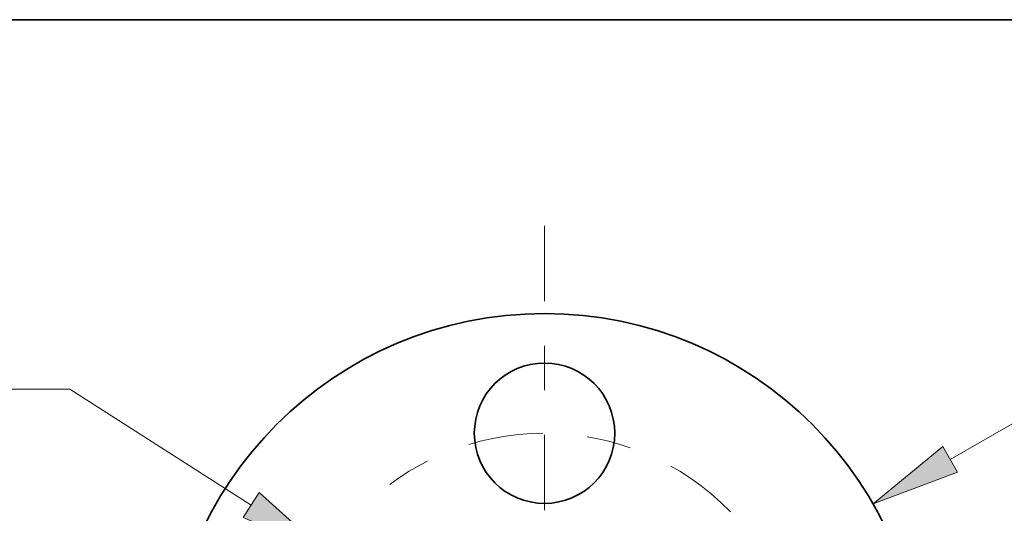
# Model space of a CAD drawing. Extents: x 0 to 10.8, y 0 to 8.3.
# Drawn here: x 2.2 to 4.4, y 7.1 to 8.3 of the extents above; entities that cross this region are included whole.
import ezdxf
from ezdxf.enums import TextEntityAlignment as Align

# ---------------------------------------------------------------- set-up
doc = ezdxf.new("R2010")
doc.units = 0
doc.header["$MEASUREMENT"] = 0
doc.linetypes.add('DASHDOT', pattern=[18.5, 12, -3, 0.5, -3])
doc.layers.get('0').update_dxf_attribs({"lineweight": 13})
doc.layers.add('1', color=7, linetype='Continuous', lineweight=13)
doc.styles.get("Standard").update_dxf_attribs({"font": 'isocp.shx'})

# ---------------------------------------------------------------- blocks, each defined once
blk = doc.blocks.new('BLOCK8')
at = {"color": 7, "lineweight": 13, "ltscale": 0.016759}
blk.add_line((2.5433, 1.4603), (3.1246, 1.7941), dxfattribs=at)
at = {"color": 7, "lineweight": 13, "ltscale": 0.011852}
blk.add_line((3.1246, 1.7941), (3.5987, 1.7941), dxfattribs=at)
at = {"color": 7, "lineweight": 13, "ltscale": 0.03937}
blk.add_lwpolyline([(2.497, 1.5409), (2.0596, 1.1826), (2.5896, 1.3797)], close=True, dxfattribs=at)
blk.add_solid([(2.497, 1.5409), (2.0596, 1.1826), (2.497, 1.5409), (2.5896, 1.3797)], dxfattribs=at)
for s, height, p, p2 in [('%%c', 0.27447, (3.8218, 1.6569), (4.0963, 1.6569)), ('4.75', 0.27447, (4.3751, 1.6569), (5.0692, 1.6569)), ('"', 0.2745, (5.0692, 1.6569), (5.2705, 1.6569))]:
    blk.add_text(s, height=height, dxfattribs=at).set_placement(p, p2, align=Align.FIT)
blk = doc.blocks.new('BLOCK9')
at = {"color": 7, "lineweight": 13, "ltscale": 0.03937}
for p, q in [((-2.9763, 1.901), (-3.7889, 1.901)), ((-1.8395, 1.1749), (-2.9763, 1.901))]:
    blk.add_line(p, q, dxfattribs=at)
blk.add_lwpolyline([(-1.8895, 1.0966), (-1.3695, 0.8747), (-1.7895, 1.2533)], close=True, dxfattribs=at)
blk.add_solid([(-1.8895, 1.0966), (-1.3695, 0.8747), (-1.8895, 1.0966), (-1.7895, 1.2533)], dxfattribs=at)
for s, height, p, p2 in [('%%c', 0.27447, (-6.7678, 1.7638), (-6.4934, 1.7638)), ('3.25', 0.27447, (-6.2145, 1.7638), (-5.5204, 1.7638)), ('"', 0.2745, (-5.5204, 1.7638), (-5.3191, 1.7638)), ('BOLT CIRCLE', 0.27447, (-6.7678, 1.3246), (-4.012, 1.3246))]:
    blk.add_text(s, height=height, dxfattribs=at).set_placement(p, p2, align=Align.FIT)
blk = doc.blocks.new('BLOCK13')
at = {"color": 7, "linetype": 'DASHDOT', "lineweight": 13, "ltscale": 0.03937}
blk.add_line((0, 2.9243), (0, 0.3257), dxfattribs=at)
blk.add_arc((0, 0), 1.625, 44.18909, 135.81091, dxfattribs=at)

msp = doc.modelspace()

# ---------------------------------------------------------------- linework, layer by layer
at = {"color": 7, "lineweight": 35, "ltscale": 0.03937}
for centre, radius in [((3.4021, 6.7377), 0.8517), ((3.4021, 7.3204), 0.1578)]:
    msp.add_circle(centre, radius, dxfattribs=at)
at = {"layer": '1', "color": 7, "lineweight": 35, "ltscale": 0.03937}
msp.add_line((0.25, 8.25), (10.75, 8.25), dxfattribs=at)

# ---------------------------------------------------------------- block references
at = {"lineweight": 0, "xscale": 0.3586010000000001, "yscale": 0.3586010000000001, "zscale": 0.3586010000000001}
for name in ['BLOCK13', 'BLOCK9', 'BLOCK8']:
    msp.add_blockref(name, (3.4021, 6.7377), dxfattribs=at)

doc.saveas('drawing.dxf')
